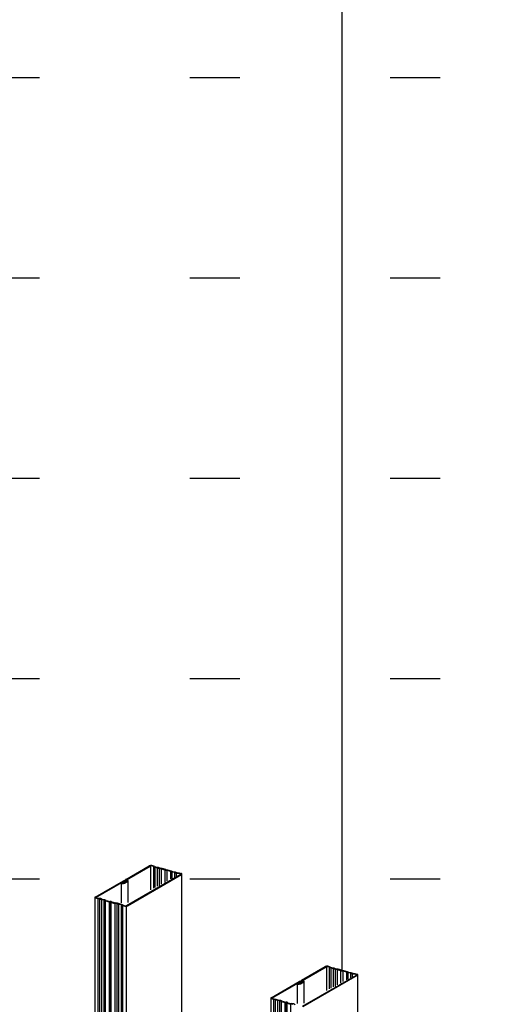
# Model space of a CAD drawing. Extents: x 5 to 415, y 6 to 292.
# Drawn here: x 72 to 78, y 102 to 114 of the extents above; entities that cross this region are included whole.
import ezdxf

# ---------------------------------------------------------------- set-up
doc = ezdxf.new("R2010")
doc.units = 0
doc.linetypes.add('DOT', pattern=[2.5, 0.625, -1.875])
for name, color, linetype in [('_B-2_SQバ__', 7, 'CONTINUOUS'), ('_B-D_パネル', 7, 'CONTINUOUS'), ('ADD_LINE', 7, 'CONTINUOUS')]:
    doc.layers.add(name, color=color, linetype=linetype)

msp = doc.modelspace()

# ---------------------------------------------------------------- linework, layer by layer
at = {"layer": '_B-2_SQバ__', "color": 3, "linetype": 'CONTINUOUS'}
for p, q in [((73.247, 103.499), (73.541, 103.669)), ((73.258, 103.496), (73.552, 103.666)), ((73.258, 103.174), (73.933, 103.563)), ((73.268, 103.171), (73.944, 103.561)), ((73.557, 103.667), (73.557, 103.369)), ((73.592, 103.66), (73.565, 103.667)), ((73.6, 103.665), (73.573, 103.672)), ((73.592, 103.66), (73.61, 103.651)), ((73.592, 103.66), (73.592, 103.39)), ((73.6, 103.665), (73.618, 103.656)), ((73.61, 103.651), (73.641, 103.646)), ((73.61, 103.651), (73.61, 103.4)), ((73.618, 103.656), (73.65, 103.651)), ((73.641, 103.646), (73.664, 103.637)), ((73.641, 103.646), (73.641, 103.416)), ((73.65, 103.651), (73.672, 103.642)), ((73.664, 103.637), (73.69, 103.633)), ((73.664, 103.637), (73.664, 103.421)), ((73.672, 103.642), (73.699, 103.638)), ((73.69, 103.633), (73.734, 103.621)), ((73.69, 103.633), (73.69, 103.44)), ((73.699, 103.638), (73.743, 103.626)), ((73.734, 103.621), (73.744, 103.615)), ((73.734, 103.621), (73.734, 103.462)), ((73.743, 103.626), (73.752, 103.62)), ((73.744, 103.615), (73.762, 103.614)), ((73.752, 103.62), (73.77, 103.619)), ((73.762, 103.614), (73.805, 103.602)), ((73.762, 103.614), (73.762, 103.482)), ((73.77, 103.619), (73.814, 103.607)), ((73.805, 103.602), (73.823, 103.594)), ((73.805, 103.602), (73.805, 103.505)), ((73.814, 103.607), (73.832, 103.599)), ((73.823, 103.594), (73.855, 103.589)), ((73.823, 103.594), (73.823, 103.513)), ((73.832, 103.599), (73.863, 103.594)), ((73.855, 103.589), (73.878, 103.579)), ((73.855, 103.589), (73.855, 103.526)), ((73.863, 103.594), (73.886, 103.584)), ((73.878, 103.579), (73.904, 103.576)), ((73.878, 103.579), (73.878, 103.54)), ((73.886, 103.584), (73.913, 103.581)), ((73.904, 103.576), (73.931, 103.569)), ((73.913, 103.581), (73.94, 103.574)), ((73.949, 100.579), (73.949, 103.566)), ((72.865, 103.279), (73.218, 103.482)), ((72.876, 103.276), (73.229, 103.479)), ((73.195, 103.207), (73.195, 103.456)), ((73.21, 103.459), (73.24, 103.477)), ((73.211, 103.46), (73.222, 103.457)), ((73.221, 103.456), (73.263, 103.481)), ((73.228, 103.479), (73.239, 103.476)), ((73.231, 103.453), (73.274, 103.478)), ((73.25, 103.487), (73.262, 103.484)), ((73.259, 103.492), (73.27, 103.489)), ((73.278, 103.212), (73.278, 103.482)), ((72.861, 103.272), (72.861, 100.871)), ((72.897, 103.258), (72.869, 103.266)), ((72.905, 103.263), (72.878, 103.27)), ((72.923, 103.255), (72.897, 103.258)), ((72.897, 103.258), (72.897, 100.861)), ((72.931, 103.26), (72.905, 103.263)), ((72.946, 103.245), (72.923, 103.255)), ((72.923, 100.854), (72.923, 103.255)), ((72.954, 103.25), (72.931, 103.26)), ((72.977, 103.24), (72.946, 103.245)), ((72.946, 103.245), (72.946, 100.848)), ((72.986, 103.245), (72.954, 103.25)), ((72.995, 103.232), (72.977, 103.24)), ((72.977, 100.84), (72.977, 103.24)), ((73.004, 103.237), (72.986, 103.245)), ((72.995, 103.232), (73.039, 103.22)), ((72.995, 100.835), (72.995, 103.232)), ((73.004, 103.237), (73.048, 103.225)), ((73.057, 103.219), (73.039, 103.22)), ((73.039, 103.22), (73.039, 100.823)), ((73.065, 103.224), (73.048, 103.225)), ((73.066, 103.213), (73.057, 103.219)), ((73.057, 100.818), (73.057, 103.219)), ((73.075, 103.218), (73.065, 103.224)), ((73.066, 103.213), (73.11, 103.201)), ((73.066, 100.816), (73.066, 103.213)), ((73.075, 103.218), (73.119, 103.206)), ((73.137, 103.198), (73.11, 103.201)), ((73.11, 103.201), (73.11, 100.804)), ((73.145, 103.202), (73.119, 103.206)), ((73.16, 103.188), (73.137, 103.198)), ((73.137, 103.198), (73.137, 100.797)), ((73.168, 103.193), (73.145, 103.202)), ((73.191, 103.183), (73.16, 103.188)), ((73.16, 100.791), (73.16, 103.188)), ((73.199, 103.188), (73.168, 103.193)), ((73.217, 103.179), (73.199, 103.188)), ((73.209, 103.175), (73.191, 103.183)), ((73.191, 103.183), (73.191, 100.782)), ((73.209, 103.175), (73.236, 103.167)), ((73.209, 100.777), (73.209, 103.175)), ((73.217, 103.179), (73.245, 103.172)), ((73.254, 103.166), (73.254, 100.765)), ((75.442, 102.243), (75.736, 102.412)), ((75.453, 102.24), (75.747, 102.409)), ((75.752, 102.411), (75.752, 102.113)), ((75.787, 102.403), (75.76, 102.411)), ((75.795, 102.408), (75.768, 102.416)), ((75.787, 102.403), (75.805, 102.395)), ((75.787, 102.403), (75.787, 102.133)), ((75.795, 102.408), (75.813, 102.4)), ((75.805, 102.395), (75.836, 102.39)), ((75.805, 102.395), (75.805, 102.144)), ((75.813, 102.4), (75.845, 102.395)), ((75.836, 102.39), (75.859, 102.38)), ((75.836, 102.39), (75.836, 102.16)), ((75.845, 102.395), (75.868, 102.385)), ((75.859, 102.38), (75.886, 102.377)), ((75.859, 102.38), (75.859, 102.165)), ((75.868, 102.385), (75.894, 102.382)), ((75.886, 102.377), (75.929, 102.365)), ((75.886, 102.377), (75.886, 102.184)), ((75.894, 102.382), (75.938, 102.37)), ((75.929, 102.365), (75.939, 102.359)), ((75.929, 102.365), (75.929, 102.206)), ((75.938, 102.37), (75.947, 102.364)), ((75.939, 102.359), (75.957, 102.358)), ((75.947, 102.364), (75.965, 102.363)), ((75.957, 102.358), (76.001, 102.346)), ((75.957, 102.358), (75.957, 102.226)), ((75.965, 102.363), (76.009, 102.351)), ((76.001, 102.346), (76.018, 102.338)), ((76.001, 102.346), (76.001, 102.248)), ((76.009, 102.351), (76.027, 102.343)), ((76.018, 102.338), (76.05, 102.333)), ((76.018, 102.338), (76.018, 102.257)), ((76.027, 102.343), (76.058, 102.338)), ((76.05, 102.333), (76.073, 102.323)), ((76.05, 102.333), (76.05, 102.27)), ((76.058, 102.338), (76.081, 102.328)), ((76.081, 102.328), (76.108, 102.325)), ((75.06, 102.022), (75.413, 102.226)), ((75.071, 102.019), (75.424, 102.223)), ((75.405, 102.203), (75.435, 102.22)), ((75.406, 102.203), (75.417, 102.2)), ((75.416, 102.2), (75.458, 102.224)), ((75.423, 102.222), (75.434, 102.22)), ((75.426, 102.197), (75.469, 102.221)), ((75.445, 102.231), (75.457, 102.228)), ((75.453, 101.917), (76.128, 102.307)), ((75.454, 102.236), (75.465, 102.233)), ((75.463, 101.914), (76.139, 102.305)), ((75.473, 101.956), (75.473, 102.226)), ((76.073, 102.323), (76.099, 102.32)), ((76.073, 102.323), (76.073, 102.284)), ((76.099, 102.32), (76.126, 102.312)), ((76.108, 102.325), (76.135, 102.317)), ((76.144, 99.991), (76.144, 102.31)), ((75.39, 101.951), (75.39, 102.2)), ((75.056, 102.015), (75.056, 100.283)), ((75.092, 102.002), (75.064, 102.009)), ((75.1, 102.007), (75.073, 102.014)), ((75.118, 101.999), (75.092, 102.002)), ((75.092, 102.002), (75.092, 100.273)), ((75.126, 102.003), (75.1, 102.007)), ((75.141, 101.989), (75.118, 101.999)), ((75.118, 100.266), (75.118, 101.999)), ((75.149, 101.994), (75.126, 102.003)), ((75.172, 101.984), (75.141, 101.989)), ((75.141, 101.989), (75.141, 100.26)), ((75.181, 101.989), (75.149, 101.994)), ((75.19, 101.976), (75.172, 101.984)), ((75.172, 100.251), (75.172, 101.984)), ((75.199, 101.98), (75.181, 101.989)), ((75.19, 101.976), (75.234, 101.964)), ((75.19, 100.247), (75.19, 101.976)), ((75.199, 101.98), (75.243, 101.969)), ((75.252, 101.963), (75.234, 101.964)), ((75.234, 101.964), (75.234, 100.235)), ((75.26, 101.967), (75.243, 101.969)), ((75.261, 101.957), (75.252, 101.963)), ((75.252, 100.23), (75.252, 101.963)), ((75.27, 101.961), (75.26, 101.967)), ((75.27, 101.961), (75.314, 101.95)), ((75.261, 101.957), (75.305, 101.945)), ((75.261, 100.227), (75.261, 101.957)), ((75.332, 101.941), (75.305, 101.945)), ((75.305, 101.945), (75.305, 100.216)), ((75.34, 101.946), (75.314, 101.95)), ((75.363, 101.936), (75.34, 101.946))]:
    msp.add_line(p, q, dxfattribs=at)
for centre, radius, start, end in [((73.562, 103.624), 0.0487, 76.4174, 115.1931), ((73.56, 103.648), 0.0195, 76.4174, 115.1931), ((73.564, 103.662), 0.00454, 83.631, 83.6311), ((73.572, 103.661), 0.0114, 83.631, 83.6311), ((73.931, 103.564), 0.00454, 83.631, 83.6311), ((73.929, 103.559), 0.00995, 63.1291, 74.5715), ((73.927, 103.55), 0.0195, 76.4174, 76.4179), ((73.93, 103.562), 0.00726, 50.9955, 60.9936), ((73.93, 103.568), 0.00543, 298.9932, 322.6818), ((73.93, 103.568), 0.00555, 298.3495635986329, 298.3495941162108), ((73.933, 103.566), 0.00217, 18.3262, 46.8176), ((73.933, 103.566), 0.0016, 326.649, 19.3447), ((73.939, 103.562), 0.0114, 83.631, 83.6311), ((73.933, 103.55), 0.0249, 63.1291, 74.5715), ((73.928, 103.526), 0.0487, 76.4174, 76.4179), ((73.936, 103.556), 0.0181, 50.9955, 60.9936), ((73.937, 103.572), 0.0136, 298.9932, 322.6818), ((73.937, 103.573), 0.0139, 298.3495635986329, 298.3495941162108), ((73.943, 103.566), 0.00543, 18.3262, 46.8176), ((73.945, 103.566), 0.004, 326.649, 19.3447), ((73.205, 103.453), 0.0109, 121.9226, 147.4362), ((73.2, 103.456), 0.00551, 149.1963, 182.6544), ((73.197, 103.456), 0.00273, 185.2295, 230.6299), ((73.207, 103.468), 0.0185, 231.876, 255.5219), ((73.217, 103.422), 0.0439, 115.1931214930927, 115.193145751953), ((73.213, 103.493), 0.0439, 256.4175, 295.1932), ((73.206, 103.464), 0.0146, 254.9207, 255.0793), ((73.21, 103.457), 0.00184, 149.1963, 182.6544), ((73.209, 103.457), 0.00091, 185.2295, 230.6299), ((73.212, 103.456), 0.00362, 121.9226, 147.4362), ((73.212, 103.461), 0.00616, 231.876, 255.5219), ((73.216, 103.446), 0.0146, 115.1931214930977, 115.193145751953), ((73.214, 103.469), 0.0146, 256.4175, 295.1932), ((73.212, 103.46), 0.00485, 254.9207, 255.0793), ((73.237, 103.443), 0.0439, 76.4174, 115.1931), ((73.219, 103.457), 0.00341, 83.631, 83.6311), ((73.216, 103.446), 0.0146, 76.4174, 76.4175), ((73.219, 103.46), 0.00416, 298.3495635986329, 298.3495941162108), ((73.219, 103.46), 0.00407, 298.9932, 301.0068), ((73.235, 103.466), 0.0146, 76.4174, 115.1931), ((73.225, 103.464), 0.0125, 298.3495635986329, 298.3495941162108), ((73.225, 103.464), 0.0122, 298.9932, 301.0068), ((73.238, 103.477), 0.00341, 83.631, 83.6311), ((73.237, 103.473), 0.00747, 63.1291, 74.5715), ((73.238, 103.475), 0.00544, 50.9955, 60.9936), ((73.238, 103.48), 0.00407, 298.9932, 322.6818), ((73.238, 103.48), 0.00416, 298.3495635986329, 298.3495941162108), ((73.24, 103.478), 0.0012, 326.649, 19.3447), ((73.24, 103.478), 0.00163, 18.3262, 46.8176), ((73.248, 103.493), 0.00551, 149.1963, 182.6544), ((73.246, 103.493), 0.00273, 185.2295, 230.6299), ((73.253, 103.49), 0.0109, 121.9226, 147.4362), ((73.255, 103.505), 0.0185, 231.876, 255.5219), ((73.266, 103.459), 0.0439, 115.1931214930824, 115.1931457519531), ((73.246, 103.475), 0.0102, 83.631, 83.6311), ((73.241, 103.464), 0.0224, 63.1291, 74.5715), ((73.254, 103.501), 0.0146, 254.9207, 255.0793), ((73.243, 103.469), 0.0163, 50.9955, 60.9936), ((73.245, 103.484), 0.0122, 298.9932, 322.6818), ((73.245, 103.485), 0.0125, 298.3495635986329, 298.3495941162108), ((73.25, 103.478), 0.00489, 18.3262, 46.8176), ((73.252, 103.479), 0.0036, 326.649, 19.3447), ((73.26, 103.493), 0.00362, 121.9226, 147.4362), ((73.258, 103.494), 0.00184, 149.1963, 182.6544), ((73.257, 103.494), 0.00091, 185.2295, 230.6299), ((73.261, 103.498), 0.00616, 231.876, 255.5219), ((73.26, 103.497), 0.00485, 254.9207, 255.0793), ((73.261, 103.481), 0.00341, 83.631, 83.6311), ((73.26, 103.477), 0.00747, 63.1291, 74.5715), ((73.26, 103.479), 0.00544, 50.9955, 60.9936), ((73.261, 103.484), 0.00407, 298.9932, 322.6818), ((73.261, 103.484), 0.00416, 298.3495635986329, 298.3495941162108), ((73.263, 103.482), 0.0012, 326.649, 19.3447), ((73.263, 103.482), 0.00163, 18.3262, 46.8176), ((73.269, 103.479), 0.0102, 83.631, 83.6311), ((73.264, 103.468), 0.0224, 63.1291, 74.5715), ((73.266, 103.473), 0.0163, 50.9955, 60.9936), ((73.268, 103.488), 0.0122, 298.9932, 322.6818), ((73.268, 103.489), 0.0125, 298.3495635986329, 298.3495941162108), ((73.273, 103.482), 0.00489, 18.3262, 46.8176), ((73.274, 103.483), 0.0036, 326.649, 19.3447), ((72.867, 103.272), 0.00612, 149.1963, 182.6544), ((72.864, 103.272), 0.00303, 185.2295, 230.6299), ((72.872, 103.268), 0.0121, 121.9226, 147.4362), ((72.874, 103.285), 0.0205, 231.876, 254.478), ((72.886, 103.234), 0.0487, 115.1931214930888, 115.193145751953), ((72.874, 103.281), 0.0162, 254.9207, 255.0793), ((72.877, 103.273), 0.00245, 149.1963, 182.6544), ((72.876, 103.273), 0.00121, 185.2295, 230.6299), ((72.879, 103.272), 0.00483, 121.9226, 147.4362), ((72.88, 103.278), 0.00822, 231.876, 255.5219), ((72.885, 103.258), 0.0195, 115.1931214931041, 115.193145751953), ((72.879, 103.277), 0.00647, 254.9207, 255.0793), ((73.248, 103.215), 0.0487, 256.4175, 295.1932), ((73.24, 103.183), 0.0162, 254.9207, 255.0793), ((73.249, 103.191), 0.0195, 256.4175, 295.1932), ((73.246, 103.178), 0.00647, 254.9207, 255.0793), ((73.255, 103.178), 0.00555, 298.3495635986329, 298.3495941162108), ((73.262, 103.183), 0.0139, 298.3495635986329, 298.3495941162108), ((75.757, 102.368), 0.0487, 76.4174, 115.1931), ((75.755, 102.392), 0.0195, 76.4174, 115.1931), ((75.759, 102.406), 0.00454, 83.631, 83.6311), ((75.767, 102.404), 0.0114, 83.631, 83.6311), ((75.4, 102.196), 0.0109, 121.9226, 147.4362), ((75.413, 102.166), 0.0439, 115.1931214930927, 115.193145751953), ((75.407, 102.2), 0.00362, 121.9226, 147.4362), ((75.411, 102.189), 0.0146, 115.1931214930977, 115.193145751953), ((75.432, 102.186), 0.0439, 76.4174, 115.1931), ((75.414, 102.2), 0.00341, 83.631, 83.6311), ((75.411, 102.189), 0.0146, 76.4174, 76.4175), ((75.43, 102.21), 0.0146, 76.4174, 115.1931), ((75.433, 102.221), 0.00341, 83.631, 83.6311), ((75.432, 102.217), 0.00747, 63.1291, 74.5715), ((75.433, 102.219), 0.00544, 50.9955, 60.9936), ((75.433, 102.224), 0.00407, 298.9932, 322.6818), ((75.433, 102.224), 0.00416, 298.3495635986329, 298.3495941162108), ((75.435, 102.222), 0.00163, 18.3262, 46.8176), ((75.435, 102.222), 0.0012, 326.649, 19.3447), ((75.443, 102.236), 0.00551, 149.1963, 182.6544), ((75.441, 102.236), 0.00273, 185.2295, 230.6299), ((75.448, 102.233), 0.0109, 121.9226, 147.4362), ((75.45, 102.249), 0.0185, 231.876, 255.5219), ((75.461, 102.203), 0.0439, 115.1931214930824, 115.1931457519531), ((75.441, 102.219), 0.0102, 83.631, 83.6311), ((75.436, 102.207), 0.0224, 63.1291, 74.5715), ((75.45, 102.245), 0.0146, 254.9207, 255.0793), ((75.439, 102.213), 0.0163, 50.9955, 60.9936), ((75.44, 102.228), 0.0122, 298.9932, 322.6818), ((75.44, 102.228), 0.0125, 298.3495635986329, 298.3495941162108), ((75.445, 102.222), 0.00489, 18.3262, 46.8176), ((75.447, 102.223), 0.0036, 326.649, 19.3447), ((75.455, 102.237), 0.00362, 121.9226, 147.4362), ((75.453, 102.238), 0.00184, 149.1963, 182.6544), ((75.453, 102.238), 0.00091, 185.2295, 230.6299), ((75.456, 102.242), 0.00616, 231.876, 255.5219), ((75.456, 102.241), 0.00485, 254.9207, 255.0793), ((75.456, 102.225), 0.00341, 83.631, 83.6311), ((75.455, 102.221), 0.00747, 63.1291, 74.5715), ((75.455, 102.223), 0.00544, 50.9955, 60.9936), ((75.456, 102.228), 0.00407, 298.9932, 322.6818), ((75.456, 102.228), 0.00416, 298.3495635986329, 298.3495941162108), ((75.458, 102.226), 0.00163, 18.3262, 46.8176), ((75.458, 102.226), 0.0012, 326.649, 19.3447), ((75.464, 102.223), 0.0102, 83.631, 83.6311), ((75.459, 102.211), 0.0224, 63.1291, 74.5715), ((75.461, 102.217), 0.0163, 50.9955, 60.9936), ((75.463, 102.232), 0.0122, 298.9932, 322.6818), ((75.463, 102.232), 0.0125, 298.3495635986329, 298.3495941162108), ((75.468, 102.226), 0.00489, 18.3262, 46.8176), ((75.47, 102.227), 0.0036, 326.649, 19.3447), ((76.126, 102.308), 0.00454, 83.631, 83.6311), ((76.124, 102.303), 0.00995, 63.1291, 74.5715), ((76.122, 102.293), 0.0195, 76.4174, 76.4179), ((76.125, 102.305), 0.00726, 50.9955, 60.9936), ((76.125, 102.312), 0.00543, 298.9932, 322.6818), ((76.125, 102.312), 0.00555, 298.3495635986329, 298.3495941162108), ((76.128, 102.309), 0.00217, 18.3262, 46.8176), ((76.128, 102.31), 0.0016, 326.649, 19.3447), ((76.134, 102.306), 0.0114, 83.631, 83.6311), ((76.128, 102.293), 0.0249, 63.1291, 74.5715), ((76.123, 102.27), 0.0487, 76.4174, 76.4179), ((76.131, 102.3), 0.0181, 50.9955, 60.9936), ((76.132, 102.316), 0.0136, 298.9932, 322.6818), ((76.132, 102.316), 0.0139, 298.3495635986329, 298.3495941162108), ((76.138, 102.31), 0.00543, 18.3262, 46.8176), ((76.14, 102.31), 0.004, 326.649, 19.3447), ((75.395, 102.199), 0.00551, 149.1963, 182.6544), ((75.392, 102.199), 0.00273, 185.2295, 230.6299), ((75.402, 102.212), 0.0185, 231.876, 255.5219), ((75.401, 102.208), 0.0146, 254.9207, 255.0793), ((75.408, 102.237), 0.0439, 256.4175, 295.1932), ((75.405, 102.201), 0.00184, 149.1963, 182.6544), ((75.404, 102.201), 0.00091, 185.2295, 230.6299), ((75.407, 102.205), 0.00616, 231.876, 255.5219), ((75.409, 102.213), 0.0146, 256.4175, 295.1932), ((75.407, 102.203), 0.00485, 254.9207, 255.0793), ((75.414, 102.203), 0.00416, 298.3495635986329, 298.3495941162108), ((75.414, 102.203), 0.00407, 298.9932, 301.0068), ((75.421, 102.208), 0.0125, 298.3495635986329, 298.3495941162108), ((75.421, 102.208), 0.0122, 298.9932, 301.0068), ((75.062, 102.015), 0.00612, 149.1963, 182.6544), ((75.059, 102.015), 0.00303, 185.2295, 230.6299), ((75.067, 102.012), 0.0121, 121.9226, 147.4362), ((75.07, 102.029), 0.0205, 231.876, 254.478), ((75.081, 101.978), 0.0487, 115.1931214930888, 115.193145751953), ((75.069, 102.025), 0.0162, 254.9207, 255.0793), ((75.072, 102.017), 0.00245, 149.1963, 182.6544), ((75.071, 102.017), 0.00121, 185.2295, 230.6299), ((75.074, 102.015), 0.00483, 121.9226, 147.4362), ((75.075, 102.022), 0.00822, 231.876, 255.5219), ((75.08, 102.002), 0.0195, 115.1931214931041, 115.193145751953), ((75.075, 102.02), 0.00647, 254.9207, 255.0793)]:
    msp.add_arc(centre, radius, start, end, dxfattribs=at)
at = {"layer": '_B-D_パネル', "color": 4, "linetype": 'CONTINUOUS'}
msp.add_line((75.947, 102.363), (75.947, 123.312), dxfattribs=at)
at = {"layer": 'ADD_LINE', "color": 5, "linetype": 'DOT'}
for p, q in [((19.046, 113.506), (111.046, 113.506)), ((19.046, 111.006), (111.046, 111.006)), ((19.046, 108.506), (111.046, 108.506)), ((19.046, 106.006), (111.046, 106.006)), ((19.046, 103.506), (111.046, 103.506))]:
    msp.add_line(p, q, dxfattribs=at)

doc.saveas('drawing.dxf')
